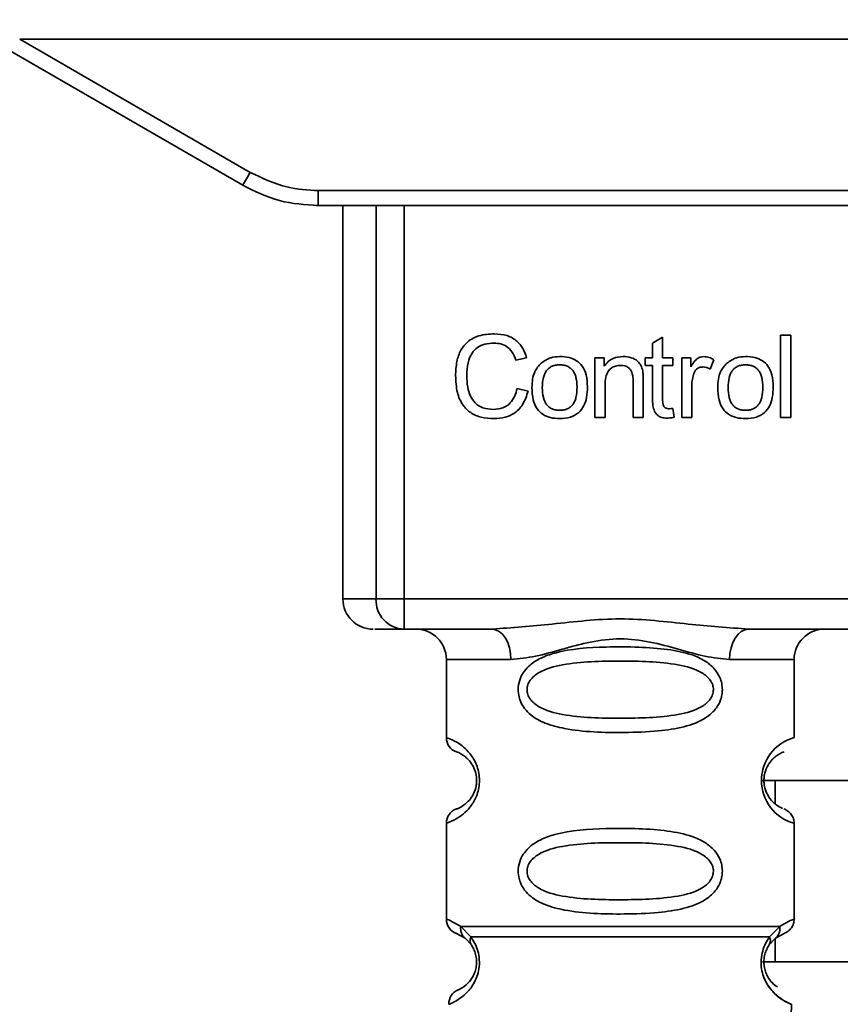
# Paper-space layout 'Blatt2' of a CAD drawing. Units: millimetres. Extents: x 0 to 5940, y 0 to 4200.
# Drawn here: x 1113 to 1141, y 2711 to 2744 of the extents above; entities that cross this region are included whole.
import ezdxf

# ---------------------------------------------------------------- set-up
doc = ezdxf.new("R2010")
doc.units = ezdxf.units.MM
doc.layers.add('1', color=7, linetype='Continuous')
doc.styles.add('SLDTEXTSTYLE0', font='TXT', dxfattribs={"width": 0.605})
doc.dimstyles.new('SLDDIMSTYLE0', dxfattribs={"dimtxt": 35, "dimasz": 25, "dimexe": 0, "dimexo": 0.0625, "dimgap": 8.75, "dimtad": 1, "dimdec": 1, "dimrnd": 1e-09, "dimzin": 4, "dimdsep": 46, "dimtxsty": 'SLDTEXTSTYLE0', "dimsah": 1, "dimcen": 0.09, "dimadec": 0, "dimazin": 1, "dimtfac": 1, "dimtdec": 1, "dimtofl": 0, "dimtmove": 0, "dimatfit": 3, "dimfxl": 1, "dimfrac": 2, "dimtolj": 1, "dimtzin": 12, "dimarcsym": 0})

# ---------------------------------------------------------------- blocks, each defined once
blk = doc.blocks.new('_D_3')
at = {"layer": '1', "ltscale": 10}
for p, q in [((1248.003, 3535.9), (268.003, 3535.9)), ((278.003, 1791.611), (278.003, 3535.9)), ((843.003, 1791.611), (268.003, 1791.611))]:
    blk.add_line(p, q, dxfattribs=at)
for points in [[(278.003, 3535.9), (274.003, 3510.9), (282.003, 3510.9)], [(278.003, 1791.611), (282.003, 1816.611), (274.003, 1816.611)]]:
    blk.add_solid(points, dxfattribs=at)
at = {"layer": '1', "ltscale": 10, "insert": (232.886, 2571.516), "char_height": 35, "attachment_point": 1, "rotation": 90, "style": 'SLDTEXTSTYLE0'}
blk.add_mtext('ca. 1800', dxfattribs=at)

psp = doc.layouts.new('Blatt2')

# ---------------------------------------------------------------- linework, layer by layer
at = {"color": 7, "linetype": 'Continuous', "lineweight": 35, "ltscale": 10}
for p, q in [((1112.403, 2743.111), (1120.769, 2738.281)), ((1113.396, 2743.111), (1173.611, 2743.111)), ((1113.396, 2743.111), (1121.019, 2738.71)), ((1123.269, 2738.107), (1163.737, 2738.107)), ((1123.269, 2738.107), (1123.269, 2737.611)), ((1123.269, 2737.611), (1123.197, 2737.611)), ((1163.737, 2737.611), (1123.269, 2737.611)), ((1124.083, 2737.611), (1124.083, 2724.611)), ((1125.177, 2724.611), (1125.177, 2737.611)), ((1126.104, 2737.611), (1126.104, 2724.611)), ((1138.555, 2733.326), (1138.889, 2733.326)), ((1138.555, 2730.611), (1138.555, 2733.326)), ((1138.889, 2733.326), (1138.889, 2730.611)), ((1134.322, 2733.066), (1134.655, 2733.266)), ((1134.322, 2732.58), (1134.322, 2733.066)), ((1134.655, 2733.266), (1134.655, 2732.58)), ((1130.158, 2732.584), (1129.803, 2732.501)), ((1132.417, 2732.58), (1132.719, 2732.58)), ((1132.417, 2730.611), (1132.417, 2732.58)), ((1132.719, 2732.58), (1132.719, 2732.301)), ((1134.073, 2732.58), (1134.322, 2732.58)), ((1134.073, 2732.321), (1134.073, 2732.58)), ((1134.655, 2732.58), (1134.994, 2732.58)), ((1134.994, 2732.58), (1134.994, 2732.321)), ((1135.285, 2732.58), (1135.587, 2732.58)), ((1135.285, 2730.611), (1135.285, 2732.58)), ((1135.587, 2732.58), (1135.587, 2732.28)), ((1136.349, 2732.517), (1136.231, 2732.209)), ((1134.322, 2732.321), (1134.073, 2732.321)), ((1134.322, 2731.188), (1134.322, 2732.321)), ((1134.994, 2732.321), (1134.655, 2732.321)), ((1134.655, 2732.321), (1134.655, 2731.17)), ((1132.75, 2731.684), (1132.75, 2730.611)), ((1133.682, 2730.611), (1133.682, 2731.806)), ((1134.015, 2731.82), (1134.015, 2730.611)), ((1129.845, 2731.566), (1130.205, 2731.475)), ((1135.619, 2731.641), (1135.619, 2730.611)), ((1134.994, 2730.909), (1135.036, 2730.615)), ((1132.75, 2730.611), (1132.417, 2730.611)), ((1134.015, 2730.611), (1133.682, 2730.611)), ((1135.619, 2730.611), (1135.285, 2730.611)), ((1138.889, 2730.611), (1138.555, 2730.611)), ((1124.083, 2724.611), (1125.177, 2724.611)), ((1125.177, 2724.611), (1126.104, 2724.611)), ((1126.104, 2724.611), (1160.902, 2724.611)), ((1126.104, 2724.611), (1126.104, 2723.611)), ((1129.01, 2723.611), (1126.104, 2723.611)), ((1149.51, 2723.611), (1137.496, 2723.611)), ((1127.503, 2722.611), (1127.503, 2720.026)), ((1127.503, 2722.611), (1129.639, 2722.611)), ((1136.867, 2722.611), (1139.003, 2722.611)), ((1139.003, 2720.026), (1139.003, 2722.611)), ((1137.91, 2718.611), (1145.451, 2718.611)), ((1138.378, 2718.611), (1138.378, 2717.845)), ((1127.503, 2717.197), (1127.503, 2714.026)), ((1139.003, 2714.026), (1139.003, 2717.197)), ((1127.977, 2713.786), (1128.314, 2713.437)), ((1138.192, 2713.437), (1138.529, 2713.786)), ((1127.836, 2713.554), (1128.125, 2713.394)), ((1138.381, 2713.394), (1138.67, 2713.554)), ((1128.125, 2713.394), (1128.33, 2713.173)), ((1138.176, 2713.173), (1138.381, 2713.394)), ((1138.378, 2713.391), (1138.378, 2712.611)), ((1137.959, 2712.611), (1148.95, 2712.611)), ((1138.804, 2707.897), (1138.919, 2711.212))]:
    psp.add_line(p, q, dxfattribs=at)
at = {"color": 7, "linetype": 'Continuous', "lineweight": 35, "ltscale": 10, "flags": 128}
for points in [[(1129.639, 2722.611), (1129.627, 2722.806), (1129.591, 2722.994), (1129.533, 2723.167), (1129.455, 2723.318), (1129.36, 2723.443), (1129.251, 2723.535), (1129.133, 2723.592), (1129.01, 2723.611)], [(1137.496, 2723.611), (1137.373, 2723.592), (1137.255, 2723.535), (1137.147, 2723.443), (1137.051, 2723.318), (1136.973, 2723.167), (1136.915, 2722.994), (1136.879, 2722.806), (1136.867, 2722.611)]]:
    psp.add_lwpolyline(points, dxfattribs=at)
at = {"color": 7, "linetype": 'Continuous', "lineweight": 35, "ltscale": 100}
for centre, radius, start, end in [((1096.398, 2752.782), 28.359, 329.2468, 330.2494), ((1125.083, 2724.611), 1, 180, 270), ((1126.142, 2724.576), 0.966, 177.9134, 267.7491), ((1126.503, 2722.611), 1, 0, 90), ((1140.003, 2722.611), 1, 90, 180), ((1128.003, 2720.026), 0.5, 180, 250.5288), ((1139.385, 2718.611), 1.465, 105.1096, 254.8904), ((1128.003, 2717.197), 0.5, 109.4712, 180), ((1128.003, 2714.026), 0.5, 180, 250.5288), ((1128.087, 2711.23), 0.5, 112.8915, 182)]:
    psp.add_arc(centre, radius, start, end, dxfattribs=at)
at = {"color": 7, "linetype": 'Continuous', "lineweight": 35, "ltscale": 10}
for points, knots in [([(1121.019, 2738.71), (1121.419, 2738.518), (1122.133, 2738.174), (1122.922, 2738.127), (1123.269, 2738.107)], [0, 0, 0, 0, 0.559553, 1, 1, 1, 1]), ([(1120.769, 2738.281), (1121.169, 2738.085), (1121.958, 2737.698), (1122.836, 2737.64), (1123.269, 2737.611)], [0, 0, 0, 0, 0.50584, 1, 1, 1, 1]), ([(1127.808, 2731.992), (1127.815, 2732.149), (1127.827, 2732.438), (1127.961, 2732.829), (1128.209, 2733.143), (1128.605, 2733.346), (1128.918, 2733.364), (1129.087, 2733.374)], [0, 0, 0, 0, 0.218421, 0.401937, 0.566529, 0.765088, 1, 1, 1, 1]), ([(1129.087, 2733.374), (1129.231, 2733.364), (1129.501, 2733.347), (1129.833, 2733.158), (1130.049, 2732.891), (1130.12, 2732.69), (1130.158, 2732.584)], [0, 0, 0, 0, 0.296923, 0.558196, 0.766816, 1, 1, 1, 1]), ([(1129.079, 2733.067), (1128.976, 2733.061), (1128.784, 2733.05), (1128.524, 2732.933), (1128.321, 2732.718), (1128.196, 2732.39), (1128.185, 2732.135), (1128.178, 2731.994)], [0, 0, 0, 0, 0.192254, 0.35926, 0.521395, 0.735618, 1, 1, 1, 1]), ([(1129.803, 2732.501), (1129.766, 2732.595), (1129.698, 2732.772), (1129.511, 2732.958), (1129.297, 2733.053), (1129.154, 2733.062), (1129.079, 2733.067)], [0, 0, 0, 0, 0.304678, 0.568972, 0.774621, 1, 1, 1, 1]), ([(1130.332, 2731.596), (1130.336, 2731.69), (1130.344, 2731.868), (1130.422, 2732.16), (1130.556, 2732.314), (1130.635, 2732.404)], [0, 0, 0, 0, 0.320528, 0.6016229, 1, 1, 1, 1]), ([(1130.635, 2732.404), (1130.737, 2732.474), (1130.924, 2732.602), (1131.149, 2732.616), (1131.251, 2732.622)], [0, 0, 0, 0, 0.54656, 1, 1, 1, 1]), ([(1131.251, 2732.347), (1131.206, 2732.345), (1131.12, 2732.341), (1131, 2732.305), (1130.898, 2732.245), (1130.814, 2732.161), (1130.751, 2732.052), (1130.688, 2731.865), (1130.681, 2731.708), (1130.676, 2731.597)], [0, 0, 0, 0, 0.125737, 0.239038, 0.345584, 0.452144, 0.565775, 0.692498, 1, 1, 1, 1]), ([(1131.251, 2732.622), (1131.356, 2732.617), (1131.55, 2732.607), (1131.813, 2732.5), (1132.021, 2732.301), (1132.151, 2731.995), (1132.162, 2731.755), (1132.168, 2731.623)], [0, 0, 0, 0, 0.201655, 0.374479, 0.537307, 0.745907, 1, 1, 1, 1]), ([(1131.824, 2731.608), (1131.82, 2731.717), (1131.813, 2731.871), (1131.749, 2732.056), (1131.687, 2732.163), (1131.604, 2732.247), (1131.502, 2732.306), (1131.382, 2732.341), (1131.296, 2732.345), (1131.251, 2732.347)], [0, 0, 0, 0, 0.30528, 0.431504, 0.545057, 0.651774, 0.758829, 0.873019, 1, 1, 1, 1]), ([(1132.719, 2732.301), (1132.761, 2732.355), (1132.844, 2732.461), (1133.056, 2732.595), (1133.233, 2732.612), (1133.344, 2732.622)], [0, 0, 0, 0, 0.28215, 0.550875, 1, 1, 1, 1]), ([(1133.273, 2732.331), (1133.213, 2732.328), (1133.101, 2732.321), (1132.95, 2732.25), (1132.832, 2732.119), (1132.76, 2731.923), (1132.754, 2731.769), (1132.75, 2731.684)], [0, 0, 0, 0, 0.188066, 0.352527, 0.51442, 0.731139, 1, 1, 1, 1]), ([(1133.682, 2731.806), (1133.68, 2731.866), (1133.676, 2731.974), (1133.634, 2732.121), (1133.557, 2732.24), (1133.43, 2732.32), (1133.327, 2732.327), (1133.273, 2732.331)], [0, 0, 0, 0, 0.235477, 0.430243, 0.597349, 0.785781, 1, 1, 1, 1]), ([(1133.344, 2732.622), (1133.437, 2732.617), (1133.608, 2732.607), (1133.817, 2732.495), (1133.945, 2732.331), (1133.979, 2732.209), (1133.997, 2732.144)], [0, 0, 0, 0, 0.312664, 0.574738, 0.776203, 1, 1, 1, 1]), ([(1135.587, 2732.28), (1135.62, 2732.337), (1135.681, 2732.44), (1135.793, 2732.551), (1135.904, 2732.612), (1135.975, 2732.619), (1136.009, 2732.622)], [0, 0, 0, 0, 0.346337, 0.628583, 0.819455, 1, 1, 1, 1]), ([(1136.009, 2732.622), (1136.073, 2732.616), (1136.194, 2732.603), (1136.3, 2732.544), (1136.349, 2732.517)], [0, 0, 0, 0, 0.534001, 1, 1, 1, 1]), ([(1136.476, 2731.596), (1136.48, 2731.69), (1136.488, 2731.868), (1136.566, 2732.16), (1136.7, 2732.314), (1136.778, 2732.404)], [0, 0, 0, 0, 0.320528, 0.601623, 1, 1, 1, 1]), ([(1136.778, 2732.404), (1136.881, 2732.474), (1137.067, 2732.602), (1137.293, 2732.616), (1137.395, 2732.622)], [0, 0, 0, 0, 0.54656, 1, 1, 1, 1]), ([(1137.395, 2732.347), (1137.35, 2732.345), (1137.264, 2732.341), (1137.143, 2732.305), (1137.041, 2732.245), (1136.958, 2732.161), (1136.895, 2732.052), (1136.831, 2731.865), (1136.824, 2731.708), (1136.82, 2731.597)], [0, 0, 0, 0, 0.125737, 0.239038, 0.345584, 0.452144, 0.565775, 0.692498, 1, 1, 1, 1]), ([(1137.395, 2732.622), (1137.499, 2732.617), (1137.693, 2732.607), (1137.956, 2732.5), (1138.164, 2732.301), (1138.294, 2731.995), (1138.306, 2731.755), (1138.312, 2731.623)], [0, 0, 0, 0, 0.201655, 0.374479, 0.537307, 0.745907, 1, 1, 1, 1]), ([(1137.968, 2731.608), (1137.963, 2731.717), (1137.956, 2731.871), (1137.893, 2732.056), (1137.83, 2732.163), (1137.748, 2732.247), (1137.646, 2732.306), (1137.526, 2732.341), (1137.44, 2732.345), (1137.395, 2732.347)], [0, 0, 0, 0, 0.30528, 0.431504, 0.545057, 0.651774, 0.758829, 0.873019, 1, 1, 1, 1]), ([(1133.997, 2732.144), (1134.002, 2732.095), (1134.015, 2731.988), (1134.015, 2731.879), (1134.015, 2731.82)], [0, 0, 0, 0, 0.455529, 1, 1, 1, 1]), ([(1135.674, 2732.03), (1135.656, 2731.961), (1135.623, 2731.833), (1135.62, 2731.701), (1135.619, 2731.641)], [0, 0, 0, 0, 0.543955, 1, 1, 1, 1]), ([(1135.99, 2732.278), (1135.948, 2732.275), (1135.87, 2732.269), (1135.774, 2732.209), (1135.709, 2732.126), (1135.686, 2732.063), (1135.674, 2732.03)], [0, 0, 0, 0, 0.28223, 0.54083, 0.755643, 1, 1, 1, 1]), ([(1136.231, 2732.209), (1136.187, 2732.231), (1136.11, 2732.27), (1136.026, 2732.276), (1135.99, 2732.278)], [0, 0, 0, 0, 0.577679, 1, 1, 1, 1]), ([(1129.082, 2730.569), (1128.937, 2730.577), (1128.667, 2730.591), (1128.301, 2730.744), (1128.012, 2731.028), (1127.833, 2731.463), (1127.817, 2731.804), (1127.808, 2731.992)], [0, 0, 0, 0, 0.199061, 0.370266, 0.532882, 0.743035, 1, 1, 1, 1]), ([(1128.178, 2731.994), (1128.183, 2731.867), (1128.191, 2731.635), (1128.28, 2731.322), (1128.445, 2731.07), (1128.717, 2730.899), (1128.936, 2730.884), (1129.053, 2730.876)], [0, 0, 0, 0, 0.235107, 0.429626, 0.596669, 0.785319, 1, 1, 1, 1]), ([(1129.053, 2730.876), (1129.163, 2730.884), (1129.372, 2730.9), (1129.621, 2731.069), (1129.774, 2731.302), (1129.821, 2731.474), (1129.845, 2731.566)], [0, 0, 0, 0, 0.283768, 0.538789, 0.752348, 1, 1, 1, 1]), ([(1130.205, 2731.475), (1130.156, 2731.324), (1130.065, 2731.041), (1129.776, 2730.74), (1129.434, 2730.59), (1129.204, 2730.576), (1129.082, 2730.569)], [0, 0, 0, 0, 0.301178, 0.562165, 0.768775, 1, 1, 1, 1]), ([(1131.251, 2730.569), (1131.146, 2730.575), (1130.951, 2730.585), (1130.687, 2730.696), (1130.479, 2730.9), (1130.35, 2731.214), (1130.338, 2731.46), (1130.332, 2731.596)], [0, 0, 0, 0, 0.198994, 0.370156, 0.532767, 0.742961, 1, 1, 1, 1]), ([(1130.676, 2731.597), (1130.681, 2731.485), (1130.688, 2731.329), (1130.751, 2731.141), (1130.814, 2731.032), (1130.897, 2730.947), (1130.999, 2730.887), (1131.12, 2730.85), (1131.206, 2730.846), (1131.251, 2730.844)], [0, 0, 0, 0, 0.306992, 0.433748, 0.54753, 0.654107, 0.760661, 0.874045, 1, 1, 1, 1]), ([(1132.168, 2731.623), (1132.164, 2731.504), (1132.155, 2731.284), (1132.06, 2730.987), (1131.884, 2730.747), (1131.599, 2730.59), (1131.373, 2730.576), (1131.251, 2730.569)], [0, 0, 0, 0, 0.2246731, 0.4122722, 0.5777006, 0.7725293, 1, 1, 1, 1]), ([(1131.251, 2730.844), (1131.296, 2730.846), (1131.382, 2730.85), (1131.502, 2730.887), (1131.604, 2730.948), (1131.687, 2731.034), (1131.749, 2731.144), (1131.813, 2731.335), (1131.82, 2731.495), (1131.824, 2731.608)], [0, 0, 0, 0, 0.12424, 0.236371, 0.342205, 0.448588, 0.562556, 0.690045, 1, 1, 1, 1]), ([(1137.395, 2730.569), (1137.29, 2730.575), (1137.095, 2730.585), (1136.831, 2730.696), (1136.623, 2730.9), (1136.493, 2731.214), (1136.482, 2731.46), (1136.476, 2731.596)], [0, 0, 0, 0, 0.1989935, 0.3701563, 0.5327671, 0.7429609, 1, 1, 1, 1]), ([(1136.82, 2731.597), (1136.824, 2731.485), (1136.831, 2731.329), (1136.895, 2731.141), (1136.958, 2731.032), (1137.04, 2730.947), (1137.143, 2730.887), (1137.263, 2730.85), (1137.349, 2730.846), (1137.395, 2730.844)], [0, 0, 0, 0, 0.306992, 0.433748, 0.54753, 0.654107, 0.760661, 0.874045, 1, 1, 1, 1]), ([(1138.312, 2731.623), (1138.307, 2731.504), (1138.298, 2731.284), (1138.203, 2730.987), (1138.027, 2730.747), (1137.743, 2730.59), (1137.517, 2730.576), (1137.395, 2730.569)], [0, 0, 0, 0, 0.224673, 0.412272, 0.577701, 0.772529, 1, 1, 1, 1]), ([(1137.395, 2730.844), (1137.44, 2730.846), (1137.526, 2730.85), (1137.646, 2730.887), (1137.747, 2730.948), (1137.83, 2731.034), (1137.893, 2731.144), (1137.957, 2731.335), (1137.963, 2731.495), (1137.968, 2731.608)], [0, 0, 0, 0, 0.12424, 0.236371, 0.342205, 0.448588, 0.562556, 0.690045, 1, 1, 1, 1]), ([(1134.785, 2730.585), (1134.732, 2730.588), (1134.632, 2730.594), (1134.498, 2730.662), (1134.394, 2730.783), (1134.331, 2730.966), (1134.325, 2731.108), (1134.322, 2731.188)], [0, 0, 0, 0, 0.182862, 0.3442, 0.505849, 0.72566, 1, 1, 1, 1]), ([(1134.655, 2731.17), (1134.656, 2731.139), (1134.658, 2731.083), (1134.677, 2731.007), (1134.713, 2730.946), (1134.772, 2730.903), (1134.821, 2730.899), (1134.846, 2730.897)], [0, 0, 0, 0, 0.24548, 0.447, 0.615925, 0.798522, 1, 1, 1, 1]), ([(1134.846, 2730.897), (1134.871, 2730.898), (1134.92, 2730.9), (1134.97, 2730.906), (1134.994, 2730.909)], [0, 0, 0, 0, 0.49957, 1, 1, 1, 1]), ([(1135.036, 2730.615), (1134.987, 2730.605), (1134.904, 2730.589), (1134.819, 2730.586), (1134.785, 2730.585)], [0, 0, 0, 0, 0.591734, 1, 1, 1, 1]), ([(1129.01, 2723.611), (1129.669, 2723.662), (1131.046, 2723.768), (1133.253, 2724.045), (1135.46, 2723.768), (1136.837, 2723.662), (1137.496, 2723.611)], [0, 0, 0, 0, 0.23916, 0.500012, 0.760859, 1, 1, 1, 1]), ([(1126.104, 2723.611), (1125.771, 2723.611), (1125.175, 2723.611), (1125.149, 2723.611), (1125.137, 2723.611)], [0, 0, 0, 0, 0.559545, 1, 1, 1, 1]), ([(1136.867, 2722.611), (1136.6, 2722.637), (1136.064, 2722.688), (1135.177, 2722.952), (1134.246, 2723.205), (1133.253, 2723.331), (1132.427, 2723.227), (1131.796, 2723.077), (1131.182, 2722.909), (1130.442, 2722.688), (1129.906, 2722.637), (1129.639, 2722.611)], [0, 0, 0, 0, 0.12455, 0.249954, 0.375378, 0.499928, 0.624498, 0.687186, 0.750025, 0.875449, 1, 1, 1, 1]), ([(1136.629, 2721.611), (1136.626, 2721.554), (1136.62, 2721.438), (1136.561, 2721.228), (1136.409, 2720.943), (1136.018, 2720.598), (1135.359, 2720.356), (1134.437, 2720.224), (1133.097, 2720.18), (1131.789, 2720.217), (1130.792, 2720.472), (1130.353, 2720.709), (1130.088, 2720.972), (1129.956, 2721.202), (1129.883, 2721.443), (1129.867, 2721.711), (1129.938, 2721.99), (1130.08, 2722.237), (1130.3, 2722.466), (1130.636, 2722.676), (1131.436, 2722.955), (1132.562, 2723.029), (1133.837, 2723.027), (1134.8, 2722.96), (1135.532, 2722.815), (1136.04, 2722.587), (1136.354, 2722.336), (1136.532, 2722.067), (1136.616, 2721.821), (1136.625, 2721.68), (1136.629, 2721.611)], [0, 0, 0, 0, 0.010201, 0.020756, 0.039226, 0.070013, 0.121443, 0.174894, 0.242728, 0.361314, 0.404184, 0.439328, 0.458912, 0.476594, 0.488781, 0.504547, 0.523557, 0.539799, 0.55772, 0.585196, 0.617386, 0.722103, 0.786619, 0.844175, 0.896553, 0.926986, 0.95317, 0.974931, 0.987752, 1, 1, 1, 1]), ([(1136.335, 2721.611), (1136.329, 2721.556), (1136.317, 2721.444), (1136.2, 2721.234), (1135.838, 2720.943), (1134.836, 2720.687), (1133.253, 2720.657), (1131.671, 2720.685), (1130.723, 2720.931), (1130.395, 2721.162), (1130.272, 2721.294), (1130.191, 2721.444), (1130.161, 2721.611), (1130.191, 2721.779), (1130.304, 2721.989), (1130.67, 2722.28), (1131.669, 2722.536), (1133.254, 2722.567), (1134.836, 2722.536), (1135.838, 2722.28), (1136.2, 2721.988), (1136.318, 2721.778), (1136.33, 2721.665), (1136.335, 2721.611)], [0, 0, 0, 0, 0.011634, 0.023932, 0.051138, 0.113547, 0.249964, 0.386378, 0.448774, 0.463369, 0.476129, 0.488517, 0.500058, 0.511545, 0.524007, 0.551227, 0.613625, 0.750035, 0.886454, 0.948843, 0.976063, 0.98857, 1, 1, 1, 1]), ([(1127.503, 2720.026), (1127.53, 2720.018), (1127.577, 2720.004), (1127.862, 2719.876), (1128.122, 2719.679), (1128.335, 2719.45), (1128.502, 2719.153), (1128.583, 2718.855), (1128.606, 2718.61), (1128.583, 2718.367), (1128.502, 2718.068), (1128.337, 2717.775), (1128.116, 2717.538), (1127.845, 2717.336), (1127.569, 2717.215), (1127.526, 2717.203), (1127.503, 2717.197)], [0, 0, 0, 0, 0.150725, 0.267591, 0.324108, 0.383898, 0.441886, 0.471397, 0.499961, 0.528883, 0.558089, 0.616222, 0.674351, 0.738405, 0.860657, 1, 1, 1, 1]), ([(1127.836, 2719.554), (1127.879, 2719.547), (1127.94, 2719.537), (1128.28, 2719.28), (1128.44, 2718.988), (1128.494, 2718.778), (1128.508, 2718.611), (1128.494, 2718.444), (1128.44, 2718.234), (1128.28, 2717.943), (1127.94, 2717.685), (1127.879, 2717.675), (1127.836, 2717.669)], [0, 0, 0, 0, 0.272886, 0.397681, 0.452115, 0.477196, 0.499978, 0.522952, 0.547878, 0.602315, 0.727127, 1, 1, 1, 1]), ([(1138.621, 2717.693), (1138.586, 2717.701), (1138.53, 2717.712), (1138.225, 2717.944), (1138.067, 2718.234), (1138.013, 2718.444), (1137.999, 2718.61), (1138.013, 2718.778), (1138.066, 2718.988), (1138.226, 2719.28), (1138.566, 2719.537), (1138.628, 2719.547), (1138.67, 2719.554)], [0, 0, 0, 0, 0.230139, 0.362309, 0.419934, 0.445981, 0.470624, 0.494792, 0.521315, 0.578949, 0.711099, 1, 1, 1, 1]), ([(1139.003, 2717.197), (1138.999, 2717.247), (1138.99, 2717.348), (1138.914, 2717.49), (1138.8, 2717.607), (1138.704, 2717.651), (1138.657, 2717.673)], [0, 0, 0, 0, 0.2511045, 0.5071952, 0.7595914, 1, 1, 1, 1]), ([(1136.629, 2715.611), (1136.626, 2715.554), (1136.62, 2715.438), (1136.561, 2715.228), (1136.409, 2714.943), (1136.018, 2714.598), (1135.359, 2714.356), (1134.437, 2714.224), (1133.097, 2714.18), (1131.789, 2714.217), (1130.792, 2714.472), (1130.353, 2714.709), (1130.088, 2714.972), (1129.956, 2715.202), (1129.883, 2715.443), (1129.867, 2715.711), (1129.938, 2715.99), (1130.08, 2716.237), (1130.3, 2716.466), (1130.636, 2716.676), (1131.436, 2716.955), (1132.562, 2717.029), (1133.837, 2717.027), (1134.8, 2716.96), (1135.532, 2716.815), (1136.04, 2716.587), (1136.354, 2716.336), (1136.532, 2716.067), (1136.616, 2715.821), (1136.625, 2715.68), (1136.629, 2715.611)], [0, 0, 0, 0, 0.0102005, 0.0207559, 0.0392255, 0.0700133, 0.1214434, 0.1748939, 0.2427276, 0.3613144, 0.4041843, 0.4393285, 0.4589125, 0.4765943, 0.4887814, 0.5045468, 0.523557, 0.5397989, 0.5577196, 0.5851956, 0.6173855, 0.7221028, 0.7866186, 0.8441752, 0.8965528, 0.9269858, 0.9531703, 0.974931, 0.9877522, 1, 1, 1, 1]), ([(1136.335, 2715.611), (1136.329, 2715.556), (1136.317, 2715.444), (1136.2, 2715.234), (1135.838, 2714.943), (1134.836, 2714.687), (1133.253, 2714.657), (1131.671, 2714.685), (1130.723, 2714.931), (1130.395, 2715.162), (1130.272, 2715.294), (1130.191, 2715.444), (1130.161, 2715.611), (1130.191, 2715.779), (1130.304, 2715.989), (1130.67, 2716.28), (1131.669, 2716.536), (1133.254, 2716.567), (1134.836, 2716.536), (1135.838, 2716.28), (1136.2, 2715.988), (1136.318, 2715.778), (1136.33, 2715.665), (1136.335, 2715.611)], [0, 0, 0, 0, 0.011634, 0.0239322, 0.0511377, 0.1135471, 0.2499637, 0.3863785, 0.4487743, 0.4633691, 0.4761294, 0.4885166, 0.5000581, 0.511545, 0.5240072, 0.5512273, 0.613625, 0.7500353, 0.8864541, 0.9488432, 0.9760625, 0.9885697, 1, 1, 1, 1]), ([(1127.503, 2714.026), (1127.526, 2714.023), (1127.569, 2714.019), (1127.844, 2713.862), (1127.977, 2713.786)], [0, 0, 0, 0, 0.515102, 1, 1, 1, 1]), ([(1128.125, 2713.394), (1128.1, 2713.418), (1128.048, 2713.466), (1127.998, 2713.563), (1127.971, 2713.672), (1127.975, 2713.748), (1127.977, 2713.786)], [0, 0, 0, 0, 0.246339, 0.5, 0.753661, 1, 1, 1, 1]), ([(1138.529, 2713.786), (1138.531, 2713.748), (1138.536, 2713.672), (1138.508, 2713.563), (1138.458, 2713.466), (1138.407, 2713.418), (1138.381, 2713.394)], [0, 0, 0, 0, 0.246335, 0.499993, 0.753655, 1, 1, 1, 1]), ([(1138.529, 2713.786), (1138.654, 2713.86), (1138.911, 2714.012), (1139.046, 2714.041), (1139.003, 2714.026), (1139.003, 2714.026)], [0, 0, 0, 0, 0.48768, 0.999896, 1, 1, 1, 1]), ([(1138.67, 2713.554), (1138.716, 2713.575), (1138.809, 2713.618), (1138.917, 2713.733), (1138.99, 2713.873), (1138.999, 2713.976), (1139.003, 2714.026)], [0, 0, 0, 0, 0.243986, 0.5, 0.756014, 1, 1, 1, 1]), ([(1128.314, 2713.437), (1128.361, 2713.369), (1128.449, 2713.239), (1128.552, 2712.978), (1128.604, 2712.685), (1128.589, 2712.384), (1128.516, 2712.111), (1128.367, 2711.806), (1128.079, 2711.471), (1127.689, 2711.245), (1127.624, 2711.224), (1127.587, 2711.212)], [0, 0, 0, 0, 0.064193, 0.122042, 0.181033, 0.239778, 0.297299, 0.360828, 0.486293, 0.704662, 1, 1, 1, 1]), ([(1128.33, 2713.173), (1128.358, 2713.13), (1128.409, 2713.047), (1128.465, 2712.899), (1128.492, 2712.77), (1128.503, 2712.67), (1128.504, 2712.57), (1128.492, 2712.439), (1128.453, 2712.283), (1128.361, 2712.079), (1128.165, 2711.835), (1127.942, 2711.71), (1127.909, 2711.697), (1127.892, 2711.69)], [0, 0, 0, 0, 0.058745, 0.110581, 0.135315, 0.15916, 0.182987, 0.207562, 0.257353, 0.315839, 0.44033, 0.71384, 1, 1, 1, 1]), ([(1128.33, 2713.173), (1128.32, 2713.191), (1128.299, 2713.228), (1128.288, 2713.293), (1128.291, 2713.363), (1128.307, 2713.413), (1128.314, 2713.437)], [0, 0, 0, 0, 0.2477776, 0.5, 0.7522224, 1, 1, 1, 1]), ([(1138.919, 2711.212), (1138.882, 2711.224), (1138.817, 2711.244), (1138.427, 2711.471), (1138.139, 2711.806), (1137.99, 2712.111), (1137.917, 2712.384), (1137.902, 2712.685), (1137.954, 2712.978), (1138.057, 2713.239), (1138.146, 2713.369), (1138.192, 2713.437)], [0, 0, 0, 0, 0.295557, 0.513717, 0.639169, 0.702596, 0.760149, 0.818976, 0.877993, 0.935765, 1, 1, 1, 1]), ([(1138.448, 2711.792), (1138.397, 2711.822), (1138.311, 2711.872), (1138.145, 2712.079), (1138.053, 2712.283), (1138.014, 2712.439), (1138.002, 2712.57), (1138.003, 2712.671), (1138.014, 2712.771), (1138.041, 2712.898), (1138.097, 2713.047), (1138.148, 2713.129), (1138.176, 2713.173)], [0, 0, 0, 0, 0.302289, 0.499522, 0.592138, 0.670991, 0.710162, 0.747885, 0.785797, 0.825515, 0.905684, 1, 1, 1, 1]), ([(1138.192, 2713.437), (1138.2, 2713.413), (1138.215, 2713.364), (1138.218, 2713.293), (1138.207, 2713.228), (1138.186, 2713.192), (1138.176, 2713.174)], [0, 0, 0, 0, 0.2477726, 0.4999892, 0.7522113, 1, 1, 1, 1]), ([(1137.985, 2712.161), (1137.987, 2712.15), (1138.014, 2712.042), (1138.145, 2711.812), (1138.446, 2711.441), (1138.833, 2711.244), (1138.89, 2711.223), (1138.919, 2711.212)], [0, 0, 0, 0, 0.010263, 0.099734, 0.276426, 0.628556, 1, 1, 1, 1])]:
    psp.add_open_spline(points, degree=3, knots=knots, dxfattribs=at)
for points in [[(1127.977, 2713.786), (1128.242, 2713.786), (1128.771, 2713.786), (1130.058, 2713.786), (1131.582, 2713.786), (1133.253, 2713.786), (1134.924, 2713.786), (1136.448, 2713.786), (1137.735, 2713.786), (1138.264, 2713.786), (1138.529, 2713.786)], [(1128.314, 2713.437), (1128.599, 2713.437), (1129.169, 2713.437), (1130.384, 2713.437), (1131.766, 2713.437), (1133.253, 2713.437), (1134.74, 2713.437), (1136.123, 2713.437), (1137.337, 2713.437), (1137.907, 2713.437), (1138.192, 2713.437)]]:
    psp.add_open_spline(points, degree=3, dxfattribs=at)

# ---------------------------------------------------------------- dimensions: what is measured, and where the dimension line sits
at = {"layer": '1', "ltscale": 10}
dim = psp.add_linear_dim(base=(278.003, 3535.9), p1=(853.003, 1791.611), p2=(1258.003, 3535.9), angle=90, dimstyle='SLDDIMSTYLE0', dxfattribs=at)
dim.commit()
dim.dimension.update_dxf_attribs({"geometry": '_D_3', "text_midpoint": (278.003, 2663.756), "dimtype": 160})

doc.saveas('drawing.dxf')
